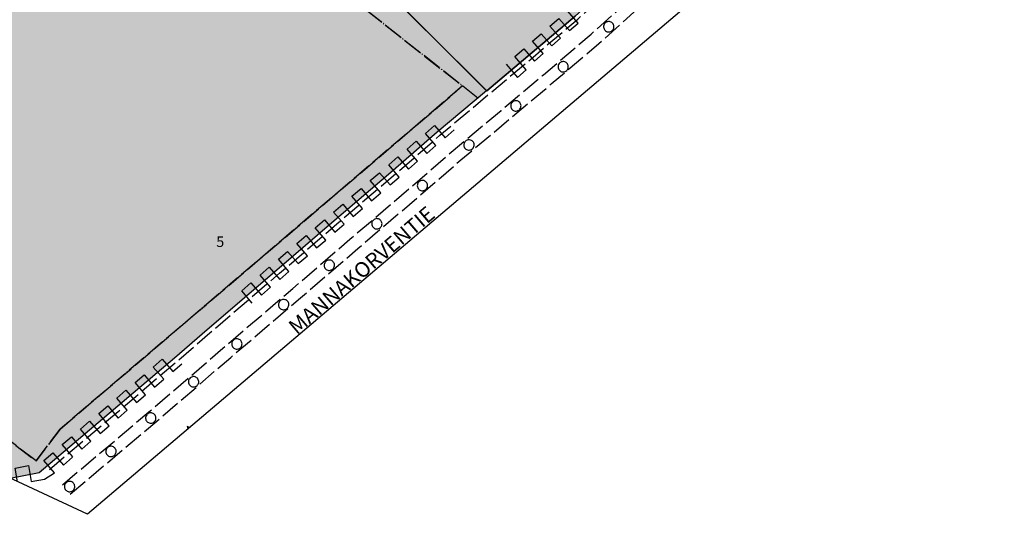
# Model space of a CAD drawing. Units: metres. Extents: x 24496489 to 24496920, y 6819220 to 6819586.
# Drawn here: x 24496676 to 24496920, y 6819220 to 6819343 of the extents above; entities that cross this region are included whole.
import ezdxf

# ---------------------------------------------------------------- set-up
doc = ezdxf.new("R2010")
doc.units = ezdxf.units.M
doc.linetypes.add('ACAD_ISO02W100', pattern=[15, 12, -3])
doc.linetypes.add('ACAD_ISO04W100', pattern=[30, 24, -3, 0, -3])
for name, color, linetype in [('01_LPA_Asemakaavan käyttötarkoitusalue', 10, 'Continuous'), ('01_LPA_Asemakaavan käyttötarkoitusalue_viiva', 10, 'Continuous'), ('01_TT_Asemakaavan käyttötarkoitusalue', 10, 'Continuous'), ('01_TT_Asemakaavan käyttötarkoitusalue_viiva', 10, 'Continuous'), ('02_rakennusala_Kaavamääräysalue', 10, 'Continuous'), ('04_Korttelin raja_Kaavamääräysviiva', 10, 'Continuous'), ('04_viiteviiva_Kaavamääräysviiva', 10, 'Continuous'), ('05_Apuviiva_Asemakaavan viiteviiva', 10, 'Continuous'), ('05_Ohjeellisen alueenosan raja_Asemakaavan viiteviiva', 10, 'Continuous'), ('05_Rakennusalan raja_Asemakaavan viiteviiva', 10, 'Continuous'), ('05_Tontin raja_Asemakaavan viiteviiva', 10, 'Continuous'), ('12_Asemakaavan viiteteksti', 10, 'Continuous'), ('__Rajauspolygoni', 7, 'Continuous')]:
    doc.layers.add(name, color=color, linetype=linetype)
doc.styles.get("Standard").update_dxf_attribs({"font": 'arial.ttf'})

# ---------------------------------------------------------------- blocks, each defined once
blk = doc.blocks.new('asemakaava250924123858_211_ACAD_1_FMEBLOCK1')
at = {"layer": '__Rajauspolygoni'}
blk.add_lwpolyline([(-143.35, 182.83), (28.59, 151.66), (59.6, 174.89), (125.99, 119.86), (215.25, 82.93), (205.58, 19.34), (149.55, -45.9), (-11.7, -182.83), (-71.55, -154.89), (-215.25, -33.91), (-159.68, 14.59)], close=True, dxfattribs=at)
blk = doc.blocks.new('asemakaava250924123858_211_ACAD_1_FMEBLOCK2')
at = {"layer": '01_TT_Asemakaavan käyttötarkoitusalue_viiva', "color": 7, "linetype": 'Continuous', "lineweight": -3, "flags": 128}
blk.add_lwpolyline([(-129.54, -7.84), (-92.23, 37.29), (-82.63, 114.31), (-22.96, 106.7), (-5.24, 86.75), (48.1, 97.65), (58.85, 94.15), (95.86, 65.22), (124.67, 42.7), (119.74, 36.45), (99.93, 11.31), (129.54, -18.3), (117.32, -28.55), (106.41, -38.04), (91.8, -50.53), (77.63, -62.74), (60.34, -77.5), (52.27, -84.5), (42.08, -93.24), (18.75, -112.94), (11.64, -114.31)], dxfattribs=at)
blk = doc.blocks.new('asemakaava250924123858_211_ACAD_1_FMEBLOCK3')
at = {"layer": '01_TT_Asemakaavan käyttötarkoitusalue_viiva', "color": 7, "linetype": 'Continuous', "lineweight": -3, "flags": 128}
blk.add_lwpolyline([(-129.54, -7.84), (-92.23, 37.29), (-82.63, 114.31), (-22.96, 106.7), (-5.24, 86.75), (48.1, 97.65), (58.85, 94.15), (95.86, 65.22), (124.67, 42.7), (119.74, 36.45), (99.93, 11.31), (129.54, -18.3), (117.32, -28.55), (106.41, -38.04), (91.8, -50.53), (77.63, -62.74), (60.34, -77.5), (52.27, -84.5), (42.08, -93.24), (18.75, -112.94), (11.64, -114.31)], dxfattribs=at)
blk = doc.blocks.new('asemakaava250924123858_211_ACAD_1_FMEBLOCK6')
at = {"layer": '04_Korttelin raja_Kaavamääräysviiva', "color": 7}
blk.add_lwpolyline([(129.54, 42.77), (117.32, 32.53), (106.41, 23.03), (91.8, 10.55), (77.63, -1.66), (60.34, -16.43), (52.27, -23.43), (42.08, -32.16), (18.75, -51.87), (11.64, -53.23)], dxfattribs=at)
blk = doc.blocks.new('asemakaava250924123858_211_ACAD_1_FMEBLOCK8')
at = {"layer": '05_Apuviiva_Asemakaavan viiteviiva', "color": 7}
for p, q in [((-0.18, 0.3), (-0.03, -0.3)), ((0.18, -0.12), (-0.18, 0.3))]:
    blk.add_line(p, q, dxfattribs=at)
blk = doc.blocks.new('asemakaava250924123858_211_ACAD_1_FMEBLOCK9')
at = {"layer": '05_Apuviiva_Asemakaavan viiteviiva', "color": 7}
for p, q in [((-0.28, 0.21), (0.07, -0.21)), ((0.28, -0.03), (-0.28, 0.21))]:
    blk.add_line(p, q, dxfattribs=at)

msp = doc.modelspace()

# ---------------------------------------------------------------- hatches: boundary and pattern name
at = {"layer": '01_LPA_Asemakaavan käyttötarkoitusalue', "true_color": 0xfad5e1}
msp.add_hatch(color=254, dxfattribs=at).paths.add_polyline_path([(24496791.66, 6819324.95), (24496762.04, 6819354.57), (24496781.86, 6819379.7), (24496817.93, 6819347.41), (24496813.54, 6819343.48), (24496801.83, 6819333.52)], flags=16)
at = {"layer": '01_TT_Asemakaavan käyttötarkoitusalue', "true_color": 0xbfbaaf}
msp.add_hatch(color=9, dxfattribs=at).paths.add_polyline_path([(24496670.79, 6819230.33), (24496532.57, 6819335.41), (24496569.89, 6819380.55), (24496579.48, 6819457.57), (24496639.15, 6819449.96), (24496656.88, 6819430), (24496710.21, 6819440.9), (24496720.96, 6819437.41), (24496757.98, 6819408.48), (24496786.78, 6819385.96), (24496781.86, 6819379.7), (24496762.04, 6819354.57), (24496791.66, 6819324.95), (24496779.43, 6819314.71), (24496768.52, 6819305.21), (24496753.91, 6819292.73), (24496739.75, 6819280.52), (24496722.45, 6819265.76), (24496714.39, 6819258.75), (24496704.2, 6819250.02), (24496680.87, 6819230.31), (24496673.76, 6819228.95)], flags=16)
msp.add_hatch(color=9, dxfattribs=at).paths.add_polyline_path([(24496670.79, 6819230.33), (24496532.57, 6819335.41), (24496569.89, 6819380.55), (24496579.48, 6819457.57), (24496639.15, 6819449.96), (24496656.88, 6819430), (24496710.21, 6819440.9), (24496720.96, 6819437.41), (24496757.98, 6819408.48), (24496786.78, 6819385.96), (24496781.86, 6819379.7), (24496762.04, 6819354.57), (24496791.66, 6819324.95), (24496779.43, 6819314.71), (24496768.52, 6819305.21), (24496753.91, 6819292.73), (24496739.75, 6819280.52), (24496722.45, 6819265.76), (24496714.39, 6819258.75), (24496704.2, 6819250.02), (24496680.87, 6819230.31), (24496673.76, 6819228.95)], flags=16)

# ---------------------------------------------------------------- linework, layer by layer
at = {"layer": '01_LPA_Asemakaavan käyttötarkoitusalue_viiva', "color": 7, "linetype": 'Continuous', "lineweight": -3, "flags": 128}
msp.add_lwpolyline([(24496791.66, 6819324.95), (24496762.04, 6819354.57), (24496781.86, 6819379.7), (24496817.93, 6819347.41), (24496813.54, 6819343.48), (24496801.83, 6819333.52), (24496791.66, 6819324.95)], dxfattribs=at)
at = {"layer": '02_rakennusala_Kaavamääräysalue', "color": 7, "linetype": 'ACAD_ISO04W100', "lineweight": -3, "ltscale": 0.2}
msp.add_lwpolyline([(24496586.55, 6819449.61), (24496637.39, 6819443.13), (24496785.7, 6819326.15), (24496686.08, 6819241.13), (24496680.12, 6819233.29), (24496544.05, 6819336.74), (24496577.54, 6819377.25)], close=True, dxfattribs=at)
at = {"layer": '04_Korttelin raja_Kaavamääräysviiva', "color": 7}
for points in [[(24496791.66, 6819324.95), (24496801.83, 6819333.52), (24496813.54, 6819343.48), (24496817.93, 6819347.41), (24496826.92, 6819355.45), (24496839.06, 6819366.91), (24496844.51, 6819372.51), (24496844.77, 6819372.79), (24496847.46, 6819375.75), (24496849.4, 6819377.88), (24496852, 6819380.74), (24496860.23, 6819390.51), (24496861.12, 6819391.64), (24496866.37, 6819398.38), (24496871.88, 6819406.19), (24496876.53, 6819413.27), (24496881.57, 6819421.54), (24496886.19, 6819429.88), (24496888.97, 6819435.55), (24496891.14, 6819440.75), (24496892.1, 6819443.43), (24496892.94, 6819445.8), (24496894.99, 6819452.6), (24496898.72, 6819465.24)], [(24496791.66, 6819324.95), (24496762.04, 6819354.57), (24496781.86, 6819379.7), (24496786.78, 6819385.96)]]:
    msp.add_lwpolyline(points, dxfattribs=at)
at = {"layer": '04_viiteviiva_Kaavamääräysviiva', "color": 7}
for points in [[(24496807.33, 6819340.99), (24496809.5, 6819342.88), (24496812.12, 6819339.86), (24496814.29, 6819341.75), (24496811.66, 6819344.77)], [(24496803, 6819337.22), (24496805.16, 6819339.11), (24496807.79, 6819336.09), (24496809.96, 6819337.98), (24496807.33, 6819340.99)], [(24496796.5, 6819331.56), (24496799.27, 6819328.29), (24496801.44, 6819330.18), (24496798.66, 6819333.45), (24496800.83, 6819335.33), (24496803.46, 6819332.32), (24496805.62, 6819334.2), (24496803, 6819337.22)], [(24496779.1, 6819311.38), (24496776.5, 6819314.42), (24496778.77, 6819316.37), (24496781.38, 6819313.33), (24496783.65, 6819315.28)], [(24496774.56, 6819307.49), (24496771.95, 6819310.52), (24496774.23, 6819312.47), (24496776.83, 6819309.43), (24496779.1, 6819311.38)], [(24496770.01, 6819303.59), (24496767.41, 6819306.62), (24496769.68, 6819308.57), (24496772.28, 6819305.54), (24496774.56, 6819307.49)], [(24496765.46, 6819299.69), (24496762.86, 6819302.72), (24496765.13, 6819304.67), (24496767.74, 6819301.64), (24496770.01, 6819303.59)], [(24496760.92, 6819295.79), (24496758.31, 6819298.82), (24496760.59, 6819300.77), (24496763.19, 6819297.74), (24496765.46, 6819299.69)], [(24496756.37, 6819291.89), (24496753.77, 6819294.92), (24496756.04, 6819296.87), (24496758.64, 6819293.84), (24496760.92, 6819295.79)], [(24496751.82, 6819287.99), (24496749.22, 6819291.02), (24496751.49, 6819292.97), (24496754.1, 6819289.94), (24496756.37, 6819291.89)], [(24496747.28, 6819284.09), (24496744.67, 6819287.13), (24496746.95, 6819289.08), (24496749.55, 6819286.04), (24496751.82, 6819287.99)], [(24496742.73, 6819280.19), (24496740.13, 6819283.23), (24496742.4, 6819285.18), (24496745, 6819282.14), (24496747.28, 6819284.09)], [(24496738.19, 6819276.29), (24496735.58, 6819279.33), (24496737.85, 6819281.28), (24496740.46, 6819278.24), (24496742.73, 6819280.19)], [(24496733.64, 6819272.39), (24496731.03, 6819275.43), (24496733.31, 6819277.38), (24496735.91, 6819274.34), (24496738.19, 6819276.29)], [(24496707.22, 6819249.65), (24496704.62, 6819252.69), (24496706.87, 6819254.61), (24496709.47, 6819251.57), (24496711.72, 6819253.49), (24496709.12, 6819256.53), (24496711.37, 6819258.45), (24496713.96, 6819255.4), (24496716.21, 6819257.32)], [(24496698.22, 6819241.97), (24496695.63, 6819245.01), (24496697.87, 6819246.93), (24496700.47, 6819243.89), (24496702.72, 6819245.81), (24496700.12, 6819248.85), (24496702.37, 6819250.77), (24496704.97, 6819247.73), (24496707.22, 6819249.65)], [(24496689.23, 6819234.29), (24496686.63, 6819237.33), (24496688.88, 6819239.25), (24496691.48, 6819236.21), (24496693.72, 6819238.13), (24496691.13, 6819241.17), (24496693.38, 6819243.09), (24496695.97, 6819240.05), (24496698.22, 6819241.97)], [(24496675.57, 6819228.1), (24496674.96, 6819231.51), (24496678.24, 6819232.1), (24496678.95, 6819228.16), (24496682.23, 6819228.75), (24496684.67, 6819230.34), (24496682.07, 6819233.38), (24496684.32, 6819235.3), (24496686.92, 6819232.26), (24496689.17, 6819234.18)]]:
    msp.add_lwpolyline(points, dxfattribs=at)
at = {"layer": '05_Apuviiva_Asemakaavan viiteviiva', "color": 7}
for q in [(24496717.71, 6819241.17), (24496718.13, 6819241.53), (24496717.92, 6819241.35)]:
    msp.add_line((24496717.56, 6819241.78), q, dxfattribs=at)
for points in [[(24496823.1, 6819340.44), (24496823.15, 6819340.66), (24496823.16, 6819340.88), (24496823.13, 6819341.1), (24496823.06, 6819341.32), (24496822.95, 6819341.51), (24496822.82, 6819341.69), (24496822.65, 6819341.84), (24496822.46, 6819341.96), (24496822.26, 6819342.05), (24496822.04, 6819342.09), (24496821.82, 6819342.1), (24496821.6, 6819342.07), (24496821.38, 6819342.01), (24496821.19, 6819341.9), (24496821.01, 6819341.77), (24496820.86, 6819341.6), (24496820.74, 6819341.41), (24496820.65, 6819341.21), (24496820.61, 6819340.99), (24496820.6, 6819340.76), (24496820.63, 6819340.54), (24496820.7, 6819340.33), (24496820.8, 6819340.13), (24496820.94, 6819339.96), (24496821.1, 6819339.81), (24496821.29, 6819339.69), (24496821.5, 6819339.6), (24496821.71, 6819339.55), (24496821.94, 6819339.55), (24496822.16, 6819339.58), (24496822.37, 6819339.64), (24496822.57, 6819339.75), (24496822.74, 6819339.88), (24496822.89, 6819340.05), (24496823.01, 6819340.24), (24496823.1, 6819340.44)], [(24496811.82, 6819330.53), (24496811.86, 6819330.75), (24496811.87, 6819330.98), (24496811.84, 6819331.2), (24496811.78, 6819331.41), (24496811.67, 6819331.61), (24496811.54, 6819331.78), (24496811.37, 6819331.93), (24496811.18, 6819332.05), (24496810.98, 6819332.14), (24496810.76, 6819332.19), (24496810.53, 6819332.19), (24496810.31, 6819332.16), (24496810.1, 6819332.1), (24496809.9, 6819331.99), (24496809.73, 6819331.86), (24496809.58, 6819331.69), (24496809.46, 6819331.5), (24496809.37, 6819331.3), (24496809.32, 6819331.08), (24496809.32, 6819330.86), (24496809.35, 6819330.64), (24496809.41, 6819330.42), (24496809.52, 6819330.22), (24496809.65, 6819330.05), (24496809.82, 6819329.9), (24496810.01, 6819329.78), (24496810.21, 6819329.69), (24496810.43, 6819329.65), (24496810.65, 6819329.64), (24496810.88, 6819329.67), (24496811.09, 6819329.73), (24496811.29, 6819329.84), (24496811.46, 6819329.97), (24496811.61, 6819330.14), (24496811.73, 6819330.33), (24496811.82, 6819330.53)], [(24496800.11, 6819320.84), (24496800.15, 6819321.06), (24496800.16, 6819321.28), (24496800.13, 6819321.5), (24496800.07, 6819321.71), (24496799.96, 6819321.91), (24496799.83, 6819322.09), (24496799.66, 6819322.24), (24496799.47, 6819322.36), (24496799.27, 6819322.44), (24496799.05, 6819322.49), (24496798.83, 6819322.5), (24496798.6, 6819322.47), (24496798.39, 6819322.4), (24496798.19, 6819322.3), (24496798.02, 6819322.16), (24496797.87, 6819322), (24496797.75, 6819321.81), (24496797.66, 6819321.6), (24496797.62, 6819321.38), (24496797.61, 6819321.16), (24496797.64, 6819320.94), (24496797.7, 6819320.73), (24496797.81, 6819320.53), (24496797.94, 6819320.35), (24496798.11, 6819320.2), (24496798.3, 6819320.08), (24496798.5, 6819320), (24496798.72, 6819319.95), (24496798.94, 6819319.94), (24496799.17, 6819319.97), (24496799.38, 6819320.04), (24496799.58, 6819320.14), (24496799.75, 6819320.28), (24496799.9, 6819320.44), (24496800.02, 6819320.63), (24496800.11, 6819320.84)], [(24496788.51, 6819311.17), (24496788.56, 6819311.38), (24496788.57, 6819311.61), (24496788.54, 6819311.83), (24496788.47, 6819312.04), (24496788.37, 6819312.24), (24496788.23, 6819312.41), (24496788.07, 6819312.56), (24496787.88, 6819312.68), (24496787.67, 6819312.77), (24496787.45, 6819312.82), (24496787.23, 6819312.83), (24496787.01, 6819312.8), (24496786.8, 6819312.73), (24496786.6, 6819312.62), (24496786.42, 6819312.49), (24496786.27, 6819312.32), (24496786.15, 6819312.13), (24496786.07, 6819311.93), (24496786.02, 6819311.71), (24496786.01, 6819311.49), (24496786.04, 6819311.27), (24496786.11, 6819311.05), (24496786.21, 6819310.86), (24496786.35, 6819310.68), (24496786.51, 6819310.53), (24496786.7, 6819310.41), (24496786.91, 6819310.32), (24496787.13, 6819310.28), (24496787.35, 6819310.27), (24496787.57, 6819310.3), (24496787.78, 6819310.37), (24496787.98, 6819310.47), (24496788.16, 6819310.61), (24496788.31, 6819310.77), (24496788.43, 6819310.96), (24496788.51, 6819311.17)], [(24496776.99, 6819301.1), (24496777.04, 6819301.31), (24496777.05, 6819301.54), (24496777.02, 6819301.76), (24496776.95, 6819301.97), (24496776.84, 6819302.17), (24496776.71, 6819302.34), (24496776.54, 6819302.49), (24496776.36, 6819302.61), (24496776.15, 6819302.7), (24496775.93, 6819302.75), (24496775.71, 6819302.76), (24496775.49, 6819302.73), (24496775.27, 6819302.66), (24496775.08, 6819302.55), (24496774.9, 6819302.42), (24496774.75, 6819302.25), (24496774.63, 6819302.06), (24496774.55, 6819301.86), (24496774.5, 6819301.64), (24496774.49, 6819301.42), (24496774.52, 6819301.2), (24496774.59, 6819300.98), (24496774.69, 6819300.79), (24496774.83, 6819300.61), (24496774.99, 6819300.46), (24496775.18, 6819300.34), (24496775.39, 6819300.25), (24496775.6, 6819300.21), (24496775.83, 6819300.2), (24496776.05, 6819300.23), (24496776.26, 6819300.3), (24496776.46, 6819300.4), (24496776.63, 6819300.54), (24496776.79, 6819300.7), (24496776.9, 6819300.89), (24496776.99, 6819301.1)], [(24496765.7, 6819291.63), (24496765.75, 6819291.84), (24496765.76, 6819292.07), (24496765.73, 6819292.29), (24496765.66, 6819292.5), (24496765.56, 6819292.7), (24496765.42, 6819292.87), (24496765.26, 6819293.02), (24496765.07, 6819293.14), (24496764.86, 6819293.23), (24496764.65, 6819293.28), (24496764.42, 6819293.29), (24496764.2, 6819293.26), (24496763.99, 6819293.19), (24496763.79, 6819293.08), (24496763.61, 6819292.95), (24496763.46, 6819292.78), (24496763.35, 6819292.59), (24496763.26, 6819292.39), (24496763.21, 6819292.17), (24496763.2, 6819291.95), (24496763.23, 6819291.73), (24496763.3, 6819291.51), (24496763.4, 6819291.32), (24496763.54, 6819291.14), (24496763.71, 6819290.99), (24496763.89, 6819290.87), (24496764.1, 6819290.78), (24496764.32, 6819290.74), (24496764.54, 6819290.73), (24496764.76, 6819290.76), (24496764.98, 6819290.83), (24496765.17, 6819290.93), (24496765.35, 6819291.07), (24496765.5, 6819291.23), (24496765.62, 6819291.42), (24496765.7, 6819291.63)], [(24496753.93, 6819281.37), (24496753.98, 6819281.59), (24496753.99, 6819281.81), (24496753.96, 6819282.03), (24496753.89, 6819282.24), (24496753.79, 6819282.44), (24496753.65, 6819282.62), (24496753.49, 6819282.77), (24496753.3, 6819282.89), (24496753.09, 6819282.97), (24496752.87, 6819283.02), (24496752.65, 6819283.03), (24496752.43, 6819283), (24496752.22, 6819282.93), (24496752.02, 6819282.83), (24496751.84, 6819282.69), (24496751.69, 6819282.53), (24496751.57, 6819282.34), (24496751.49, 6819282.13), (24496751.44, 6819281.91), (24496751.43, 6819281.69), (24496751.46, 6819281.47), (24496751.53, 6819281.26), (24496751.63, 6819281.06), (24496751.77, 6819280.88), (24496751.93, 6819280.73), (24496752.12, 6819280.61), (24496752.33, 6819280.53), (24496752.55, 6819280.48), (24496752.77, 6819280.47), (24496752.99, 6819280.5), (24496753.2, 6819280.57), (24496753.4, 6819280.67), (24496753.58, 6819280.81), (24496753.73, 6819280.97), (24496753.85, 6819281.16), (24496753.93, 6819281.37)], [(24496742.64, 6819271.62), (24496742.69, 6819271.84), (24496742.7, 6819272.06), (24496742.67, 6819272.28), (24496742.6, 6819272.49), (24496742.5, 6819272.69), (24496742.36, 6819272.87), (24496742.19, 6819273.02), (24496742.01, 6819273.14), (24496741.8, 6819273.22), (24496741.58, 6819273.27), (24496741.36, 6819273.28), (24496741.14, 6819273.25), (24496740.93, 6819273.18), (24496740.73, 6819273.08), (24496740.55, 6819272.94), (24496740.4, 6819272.78), (24496740.28, 6819272.59), (24496740.2, 6819272.38), (24496740.15, 6819272.16), (24496740.14, 6819271.94), (24496740.17, 6819271.72), (24496740.24, 6819271.51), (24496740.34, 6819271.31), (24496740.48, 6819271.13), (24496740.64, 6819270.98), (24496740.83, 6819270.86), (24496741.04, 6819270.78), (24496741.26, 6819270.73), (24496741.48, 6819270.72), (24496741.7, 6819270.75), (24496741.91, 6819270.82), (24496742.11, 6819270.92), (24496742.29, 6819271.06), (24496742.44, 6819271.23), (24496742.56, 6819271.41), (24496742.64, 6819271.62)], [(24496731.06, 6819261.86), (24496731.1, 6819262.08), (24496731.11, 6819262.3), (24496731.08, 6819262.53), (24496731.02, 6819262.74), (24496730.91, 6819262.94), (24496730.78, 6819263.11), (24496730.61, 6819263.26), (24496730.42, 6819263.38), (24496730.22, 6819263.47), (24496730, 6819263.51), (24496729.78, 6819263.52), (24496729.55, 6819263.49), (24496729.34, 6819263.43), (24496729.14, 6819263.32), (24496728.97, 6819263.19), (24496728.82, 6819263.02), (24496728.7, 6819262.83), (24496728.61, 6819262.63), (24496728.57, 6819262.41), (24496728.56, 6819262.18), (24496728.59, 6819261.96), (24496728.65, 6819261.75), (24496728.76, 6819261.55), (24496728.89, 6819261.38), (24496729.06, 6819261.23), (24496729.25, 6819261.11), (24496729.45, 6819261.02), (24496729.67, 6819260.97), (24496729.89, 6819260.97), (24496730.12, 6819261), (24496730.33, 6819261.06), (24496730.53, 6819261.17), (24496730.7, 6819261.3), (24496730.85, 6819261.47), (24496730.97, 6819261.66), (24496731.06, 6819261.86)], [(24496720.33, 6819252.49), (24496720.38, 6819252.71), (24496720.39, 6819252.94), (24496720.36, 6819253.16), (24496720.29, 6819253.37), (24496720.19, 6819253.57), (24496720.05, 6819253.74), (24496719.88, 6819253.89), (24496719.7, 6819254.01), (24496719.49, 6819254.1), (24496719.27, 6819254.15), (24496719.05, 6819254.15), (24496718.83, 6819254.12), (24496718.61, 6819254.06), (24496718.42, 6819253.95), (24496718.24, 6819253.82), (24496718.09, 6819253.65), (24496717.97, 6819253.46), (24496717.89, 6819253.26), (24496717.84, 6819253.04), (24496717.83, 6819252.82), (24496717.86, 6819252.6), (24496717.93, 6819252.38), (24496718.03, 6819252.19), (24496718.17, 6819252.01), (24496718.33, 6819251.86), (24496718.52, 6819251.74), (24496718.73, 6819251.65), (24496718.94, 6819251.61), (24496719.17, 6819251.6), (24496719.39, 6819251.63), (24496719.6, 6819251.69), (24496719.8, 6819251.8), (24496719.98, 6819251.93), (24496720.13, 6819252.1), (24496720.25, 6819252.29), (24496720.33, 6819252.49)], [(24496709.75, 6819243.52), (24496709.79, 6819243.73), (24496709.8, 6819243.96), (24496709.77, 6819244.18), (24496709.7, 6819244.39), (24496709.6, 6819244.59), (24496709.46, 6819244.76), (24496709.3, 6819244.91), (24496709.11, 6819245.03), (24496708.9, 6819245.12), (24496708.69, 6819245.17), (24496708.46, 6819245.18), (24496708.24, 6819245.15), (24496708.03, 6819245.08), (24496707.83, 6819244.97), (24496707.66, 6819244.84), (24496707.51, 6819244.67), (24496707.39, 6819244.48), (24496707.3, 6819244.28), (24496707.25, 6819244.06), (24496707.24, 6819243.84), (24496707.27, 6819243.62), (24496707.34, 6819243.4), (24496707.45, 6819243.21), (24496707.58, 6819243.03), (24496707.75, 6819242.88), (24496707.94, 6819242.76), (24496708.14, 6819242.68), (24496708.36, 6819242.63), (24496708.58, 6819242.62), (24496708.8, 6819242.65), (24496709.02, 6819242.72), (24496709.21, 6819242.82), (24496709.39, 6819242.96), (24496709.54, 6819243.12), (24496709.66, 6819243.31), (24496709.75, 6819243.52)], [(24496699.9, 6819235.24), (24496699.94, 6819235.46), (24496699.95, 6819235.68), (24496699.92, 6819235.9), (24496699.86, 6819236.12), (24496699.75, 6819236.31), (24496699.62, 6819236.49), (24496699.45, 6819236.64), (24496699.26, 6819236.76), (24496699.06, 6819236.85), (24496698.84, 6819236.89), (24496698.62, 6819236.9), (24496698.39, 6819236.87), (24496698.18, 6819236.81), (24496697.98, 6819236.7), (24496697.81, 6819236.57), (24496697.66, 6819236.4), (24496697.54, 6819236.21), (24496697.45, 6819236.01), (24496697.41, 6819235.79), (24496697.4, 6819235.56), (24496697.43, 6819235.34), (24496697.49, 6819235.13), (24496697.6, 6819234.93), (24496697.73, 6819234.76), (24496697.9, 6819234.61), (24496698.09, 6819234.49), (24496698.29, 6819234.4), (24496698.51, 6819234.35), (24496698.73, 6819234.35), (24496698.96, 6819234.38), (24496699.17, 6819234.44), (24496699.37, 6819234.55), (24496699.54, 6819234.68), (24496699.69, 6819234.85), (24496699.81, 6819235.04), (24496699.9, 6819235.24)], [(24496689.65, 6819226.54), (24496689.7, 6819226.76), (24496689.71, 6819226.98), (24496689.68, 6819227.2), (24496689.61, 6819227.42), (24496689.51, 6819227.61), (24496689.37, 6819227.79), (24496689.21, 6819227.94), (24496689.02, 6819228.06), (24496688.81, 6819228.14), (24496688.59, 6819228.19), (24496688.37, 6819228.2), (24496688.15, 6819228.17), (24496687.94, 6819228.1), (24496687.74, 6819228), (24496687.56, 6819227.86), (24496687.41, 6819227.7), (24496687.29, 6819227.51), (24496687.21, 6819227.3), (24496687.16, 6819227.09), (24496687.15, 6819226.86), (24496687.18, 6819226.64), (24496687.25, 6819226.43), (24496687.35, 6819226.23), (24496687.49, 6819226.06), (24496687.65, 6819225.91), (24496687.84, 6819225.79), (24496688.05, 6819225.7), (24496688.27, 6819225.65), (24496688.49, 6819225.64), (24496688.71, 6819225.67), (24496688.92, 6819225.74), (24496689.12, 6819225.85), (24496689.3, 6819225.98), (24496689.45, 6819226.15), (24496689.57, 6819226.34), (24496689.65, 6819226.54)]]:
    msp.add_lwpolyline(points, dxfattribs=at)
at = {"layer": '05_Ohjeellisen alueenosan raja_Asemakaavan viiteviiva', "color": 7, "linetype": 'ACAD_ISO02W100', "lineweight": -3, "ltscale": 0.4, "flags": 128}
for points in [[(24496683.42, 6819231.16), (24496704.84, 6819249.26), (24496715.04, 6819258), (24496723.11, 6819265), (24496740.4, 6819279.76), (24496754.56, 6819291.97), (24496769.17, 6819304.46), (24496780.08, 6819313.95), (24496792.01, 6819323.94), (24496802.47, 6819332.75), (24496814.2, 6819342.73), (24496827.6, 6819354.72), (24496839.76, 6819366.2), (24496845.24, 6819371.82), (24496852.76, 6819380.08), (24496861.01, 6819389.88), (24496867.17, 6819397.79), (24496872.7, 6819405.63), (24496877.38, 6819412.74), (24496882.43, 6819421.03), (24496887.08, 6819429.42), (24496889.88, 6819435.13), (24496892.07, 6819440.39), (24496893.89, 6819445.48), (24496895.95, 6819452.31), (24496899.67, 6819464.92)], [(24496686.68, 6819227.36), (24496708.08, 6819245.45), (24496718.31, 6819254.21), (24496726.37, 6819261.21), (24496743.66, 6819275.96), (24496757.82, 6819288.18), (24496772.44, 6819300.67), (24496783.33, 6819310.15), (24496795.22, 6819320.12), (24496805.7, 6819328.94), (24496817.49, 6819338.96), (24496830.98, 6819351.03), (24496843.27, 6819362.63), (24496848.88, 6819368.39), (24496856.52, 6819376.79), (24496864.9, 6819386.73), (24496871.19, 6819394.81), (24496876.83, 6819402.82), (24496881.6, 6819410.06), (24496886.76, 6819418.52), (24496891.51, 6819427.11), (24496894.44, 6819433.07), (24496896.74, 6819438.58), (24496898.65, 6819443.92), (24496900.74, 6819450.88), (24496904.42, 6819463.35)], [(24496688.61, 6819225.07), (24496710.03, 6819243.16), (24496720.27, 6819251.94), (24496728.32, 6819258.93), (24496745.61, 6819273.69), (24496759.77, 6819285.9), (24496774.4, 6819298.4), (24496785.28, 6819307.86), (24496797.15, 6819317.82), (24496807.64, 6819326.65), (24496819.46, 6819336.7), (24496833.01, 6819348.82), (24496845.37, 6819360.49), (24496851.07, 6819366.34), (24496858.77, 6819374.81), (24496867.23, 6819384.84), (24496873.6, 6819393.02), (24496879.31, 6819401.13), (24496884.14, 6819408.45), (24496889.35, 6819417.01), (24496894.17, 6819425.72), (24496897.17, 6819431.83), (24496899.54, 6819437.5), (24496901.5, 6819442.98), (24496903.62, 6819450.03), (24496907.27, 6819462.41)], [(24496683.42, 6819231.16), (24496683.45, 6819231.18)]]:
    msp.add_lwpolyline(points, dxfattribs=at)
at = {"layer": '05_Rakennusalan raja_Asemakaavan viiteviiva', "color": 7, "linetype": 'ACAD_ISO04W100', "lineweight": -3, "ltscale": 0.2, "flags": 128}
for points in [[(24496789.5, 6819323.15), (24496637.39, 6819443.13)], [(24496544.05, 6819336.74), (24496680.12, 6819233.29), (24496686.08, 6819241.13)], [(24496686.08, 6819241.13), (24496785.7, 6819326.15)]]:
    msp.add_lwpolyline(points, dxfattribs=at)
at = {"layer": '05_Tontin raja_Asemakaavan viiteviiva', "color": 7}
msp.add_lwpolyline([(24496791.66, 6819324.95), (24496762.04, 6819354.57), (24496781.86, 6819379.7), (24496817.93, 6819347.41), (24496813.54, 6819343.48), (24496801.83, 6819333.52), (24496791.66, 6819324.95)], dxfattribs=at)

# ---------------------------------------------------------------- block references
at = {"layer": '01_TT_Asemakaavan käyttötarkoitusalue_viiva', "color": 7, "linetype": 'Continuous', "lineweight": -3}
for name in ['asemakaava250924123858_211_ACAD_1_FMEBLOCK2', 'asemakaava250924123858_211_ACAD_1_FMEBLOCK3']:
    msp.add_blockref(name, (24496662.11, 6819343.26), dxfattribs=at)
at = {"layer": '04_Korttelin raja_Kaavamääräysviiva', "color": 7}
msp.add_blockref('asemakaava250924123858_211_ACAD_1_FMEBLOCK6', (24496662.11, 6819282.18), dxfattribs=at)
at = {"layer": '05_Apuviiva_Asemakaavan viiteviiva', "color": 7}
for name, p in [('asemakaava250924123858_211_ACAD_1_FMEBLOCK8', (24496717.74, 6819241.47)), ('asemakaava250924123858_211_ACAD_1_FMEBLOCK9', (24496717.85, 6819241.56))]:
    msp.add_blockref(name, p, dxfattribs=at)
at = {"layer": '__Rajauspolygoni'}
msp.add_blockref('asemakaava250924123858_211_ACAD_1_FMEBLOCK1', (24496704.53, 6819402.88), dxfattribs=at)

# ---------------------------------------------------------------- texts
at = {"layer": '12_Asemakaavan viiteteksti', "color": 7, "attachment_point": 5}
for s, insert, char_height, width, rotation in [('{\\fArial|b0|i0;MANNAKORVENTIE}', (24496760.69, 6819280.52), 3.75, 52.5, 40.463), ('{\\fArial|b0|i0;5}', (24496725.72, 6819287.58), 2.625, 2.625, 360)]:
    msp.add_mtext(s, dxfattribs=dict(at, insert=insert, char_height=char_height, width=width, rotation=rotation))

doc.saveas('drawing.dxf')
